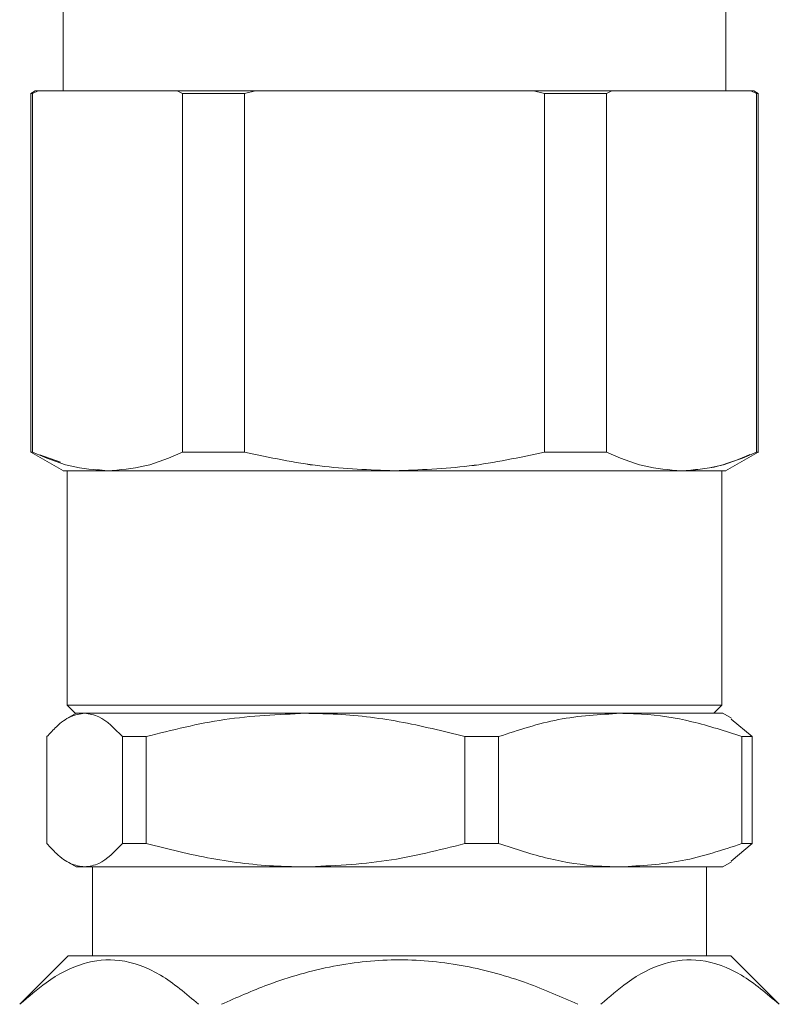
# Model space of a CAD drawing. Units: millimetres. Extents: x 12 to 397, y 15 to 266.
# Drawn here: x 371 to 373, y 214 to 217 of the extents above; entities that cross this region are included whole.
import ezdxf

# ---------------------------------------------------------------- set-up
doc = ezdxf.new("R2010")
doc.units = ezdxf.units.MM

msp = doc.modelspace()

# ---------------------------------------------------------------- linework, layer by layer
at = {"color": 7, "linetype": 'Continuous', "lineweight": 15}
for p, q in [((371.21394, 216.763), (371.21394, 217.17209)), ((373.07755, 217.17209), (373.07755, 216.763)), ((371.12302, 216.75596), (371.12295, 216.75591)), ((371.12302, 216.75597), (371.12302, 215.7473)), ((371.13529, 216.76304), (371.12304, 216.75597)), ((371.128, 216.75597), (371.14323, 216.763)), ((371.14324, 216.763), (371.128, 216.75596)), ((371.128, 215.7473), (371.128, 216.75597)), ((371.1352, 216.76299), (371.14324, 216.763)), ((371.14323, 216.763), (371.33876, 216.763)), ((371.33876, 216.763), (371.14323, 216.763)), ((371.53429, 216.763), (371.33876, 216.763)), ((371.33876, 216.763), (371.53429, 216.763)), ((371.53429, 216.763), (371.54953, 216.75597)), ((371.54953, 216.75596), (371.53429, 216.763)), ((371.54953, 216.75597), (371.54953, 215.7473)), ((371.72421, 216.75597), (371.75469, 216.763)), ((371.75469, 216.763), (371.72421, 216.75596)), ((371.72421, 215.7473), (371.72421, 216.75597)), ((371.73848, 216.763), (371.75469, 216.763)), ((371.75469, 216.763), (372.14574, 216.763)), ((372.14574, 216.763), (372.53679, 216.763)), ((372.53679, 216.763), (372.56727, 216.75597)), ((372.53679, 216.763), (372.553, 216.763)), ((372.56727, 216.75596), (372.53679, 216.763)), ((372.56727, 216.75597), (372.56727, 215.7473)), ((372.74196, 216.75597), (372.75719, 216.763)), ((372.75719, 216.763), (372.74196, 216.75596)), ((372.74196, 215.7473), (372.74196, 216.75597)), ((372.75719, 216.763), (372.95272, 216.763)), ((372.95272, 216.763), (372.75719, 216.763)), ((372.95272, 216.763), (373.14824, 216.763)), ((373.14824, 216.763), (372.95272, 216.763)), ((373.14824, 216.763), (373.16349, 216.75597)), ((373.16348, 216.75596), (373.14824, 216.763)), ((373.14824, 216.763), (373.15628, 216.76299)), ((373.16844, 216.75597), (373.15619, 216.76304)), ((373.16349, 216.75597), (373.16349, 215.7473)), ((373.16846, 215.7473), (373.16846, 216.75597)), ((373.16854, 216.75591), (373.16846, 216.75596)), ((371.12248, 215.74764), (371.12302, 215.74733)), ((371.12307, 215.7473), (371.21451, 215.6945)), ((373.07697, 215.6945), (373.16842, 215.7473)), ((373.16846, 215.74733), (373.169, 215.74764)), ((371.20591, 215.71859), (371.14853, 215.73973)), ((371.2253, 215.69481), (371.2253, 215.03572)), ((371.33876, 215.69481), (371.30839, 215.69873)), ((373.06618, 215.03572), (373.06618, 215.69481)), ((371.22529, 215.03573), (371.24802, 215.013)), ((373.04346, 215.013), (373.06619, 215.03573)), ((371.25065, 215.01282), (371.22639, 214.99882)), ((371.25065, 215.01282), (371.27427, 215.01282)), ((371.27427, 215.01282), (371.89532, 215.01282)), ((371.3503, 215.013), (371.3503, 215.01299)), ((371.89532, 215.01282), (372.78079, 215.01282)), ((372.78079, 215.01282), (373.06883, 215.01282)), ((372.94119, 215.01299), (372.94118, 215.013)), ((373.09308, 214.99882), (373.06883, 215.01282)), ((373.15132, 214.94722), (373.09276, 214.99667)), ((371.16815, 214.64662), (371.16815, 214.94722)), ((371.38039, 214.94722), (371.44704, 214.94722)), ((371.38039, 214.94722), (371.38039, 214.64662)), ((371.44704, 214.64662), (371.44704, 214.94722)), ((372.3436, 214.64662), (372.3436, 214.94722)), ((372.3436, 214.94722), (372.43862, 214.94722)), ((372.43862, 214.64662), (372.43862, 214.94722)), ((373.12294, 214.64662), (373.12294, 214.94722)), ((373.12294, 214.94722), (373.15132, 214.94722)), ((373.15132, 214.64662), (373.15132, 214.94722)), ((371.38039, 214.64662), (371.44704, 214.64662)), ((372.3436, 214.64662), (372.43862, 214.64662)), ((373.09276, 214.59716), (373.15132, 214.64662)), ((373.12294, 214.64662), (373.15132, 214.64662)), ((371.22639, 214.59501), (371.25065, 214.58101)), ((373.06883, 214.58101), (373.09308, 214.59501)), ((371.25065, 214.58101), (371.27427, 214.58101)), ((371.27427, 214.58101), (371.89532, 214.58101)), ((371.2961, 214.58101), (371.2961, 214.33101)), ((371.89532, 214.58101), (372.78079, 214.58101)), ((372.78079, 214.58101), (373.06883, 214.58101)), ((373.02337, 214.33101), (373.02337, 214.58101)), ((371.22792, 214.33101), (371.09155, 214.19464)), ((373.09155, 214.33101), (371.22792, 214.33101)), ((373.22792, 214.19464), (373.09155, 214.33101))]:
    msp.add_line(p, q, dxfattribs=at)
for points, knots in [([(371.12302, 216.75597), (371.12328, 216.75597), (371.12375, 216.75597), (371.1267, 216.75597), (371.128, 216.75597)], [0, 0, 0, 0, 0.5599687, 1, 1, 1, 1]), ([(371.51838, 216.763), (371.50064, 216.763), (371.42759, 216.763), (371.37706, 216.763), (371.3388, 216.763)], [0, 0, 0, 0, 0.2428693, 1, 1, 1, 1]), ([(371.75469, 216.763), (371.71594, 216.763), (371.63843, 216.763), (371.569, 216.763), (371.53429, 216.763)], [0, 0, 0, 0, 0.4999918, 1, 1, 1, 1]), ([(371.54953, 216.75597), (371.58081, 216.75597), (371.63667, 216.75597), (371.69746, 216.75597), (371.72421, 216.75597)], [0, 0, 0, 0, 0.5599514, 1, 1, 1, 1]), ([(371.72421, 216.75596), (371.69026, 216.75596), (371.62962, 216.75596), (371.574, 216.75596), (371.54953, 216.75596)], [0, 0, 0, 0, 0.5599494, 1, 1, 1, 1]), ([(372.14574, 216.763), (372.08272, 216.763), (371.95667, 216.763), (371.82914, 216.763), (371.77229, 216.763), (371.7706, 216.763)], [0, 0, 0, 0, 0.4924297, 0.9848927, 1, 1, 1, 1]), ([(372.52088, 216.763), (372.51919, 216.763), (372.46235, 216.763), (372.33481, 216.763), (372.20876, 216.763), (372.14574, 216.763)], [0, 0, 0, 0, 0.0151073, 0.5075703, 1, 1, 1, 1]), ([(372.75719, 216.763), (372.72248, 216.763), (372.65305, 216.763), (372.57554, 216.763), (372.53679, 216.763)], [0, 0, 0, 0, 0.5000082, 1, 1, 1, 1]), ([(372.56727, 216.75597), (372.60123, 216.75597), (372.66187, 216.75597), (372.71748, 216.75597), (372.74196, 216.75597)], [0, 0, 0, 0, 0.5599451, 1, 1, 1, 1]), ([(372.74196, 216.75596), (372.71067, 216.75596), (372.65481, 216.75596), (372.59402, 216.75596), (372.56727, 216.75596)], [0, 0, 0, 0, 0.5599747, 1, 1, 1, 1]), ([(372.95269, 216.763), (372.91442, 216.763), (372.86388, 216.763), (372.79084, 216.763), (372.7731, 216.763)], [0, 0, 0, 0, 0.7571445, 1, 1, 1, 1]), ([(373.16348, 216.75597), (373.16508, 216.75597), (373.16793, 216.75597), (373.1683, 216.75597), (373.16846, 216.75597)], [0, 0, 0, 0, 0.5599885, 1, 1, 1, 1]), ([(371.128, 215.7473), (371.1264, 215.7473), (371.12355, 215.7473), (371.12318, 215.7473), (371.12302, 215.7473)], [0, 0, 0, 0, 0.5599885, 1, 1, 1, 1]), ([(371.128, 215.74731), (371.16309, 215.73221), (371.23257, 215.7023), (371.30361, 215.6973), (371.33876, 215.69482)], [0, 0, 0, 0, 0.5050181, 1, 1, 1, 1]), ([(371.33876, 215.69482), (371.37391, 215.6973), (371.44493, 215.70231), (371.51443, 215.73221), (371.54953, 215.74731)], [0, 0, 0, 0, 0.4948685, 1, 1, 1, 1]), ([(371.54953, 215.7473), (371.51443, 215.73221), (371.44494, 215.70235), (371.37391, 215.69731), (371.33876, 215.69481)], [0, 0, 0, 0, 0.5051456, 1, 1, 1, 1]), ([(371.54953, 215.74731), (371.58082, 215.74731), (371.63669, 215.74731), (371.69747, 215.74731), (371.72422, 215.74731)], [0, 0, 0, 0, 0.5599349, 1, 1, 1, 1]), ([(371.72421, 215.7473), (371.69026, 215.7473), (371.62961, 215.7473), (371.574, 215.7473), (371.54953, 215.7473)], [0, 0, 0, 0, 0.5599451, 1, 1, 1, 1]), ([(372.14574, 215.69481), (372.07537, 215.69732), (371.93332, 215.70237), (371.79434, 215.73223), (371.72421, 215.7473)], [0, 0, 0, 0, 0.4953818, 1, 1, 1, 1]), ([(371.72422, 215.74731), (371.79434, 215.73222), (371.93332, 215.70232), (372.07537, 215.6973), (372.14574, 215.69482)], [0, 0, 0, 0, 0.5046231, 1, 1, 1, 1]), ([(372.14574, 215.69482), (372.21607, 215.6973), (372.35812, 215.70231), (372.49709, 215.73221), (372.56727, 215.74731)], [0, 0, 0, 0, 0.4950685, 1, 1, 1, 1]), ([(372.56727, 215.7473), (372.4971, 215.73222), (372.35812, 215.70234), (372.21607, 215.69731), (372.14574, 215.69481)], [0, 0, 0, 0, 0.5049297, 1, 1, 1, 1]), ([(372.56727, 215.74731), (372.60122, 215.74731), (372.66185, 215.74731), (372.71747, 215.74731), (372.74195, 215.74731)], [0, 0, 0, 0, 0.55996032, 1, 1, 1, 1]), ([(372.74196, 215.7473), (372.71067, 215.7473), (372.65481, 215.7473), (372.59402, 215.7473), (372.56727, 215.7473)], [0, 0, 0, 0, 0.5599514, 1, 1, 1, 1]), ([(372.74195, 215.74731), (372.77704, 215.73221), (372.84654, 215.7023), (372.91756, 215.6973), (372.95272, 215.69482)], [0, 0, 0, 0, 0.505006, 1, 1, 1, 1]), ([(372.95272, 215.69481), (372.91756, 215.6973), (372.84654, 215.70231), (372.77705, 215.73221), (372.74196, 215.7473)], [0, 0, 0, 0, 0.4949901, 1, 1, 1, 1]), ([(372.95272, 215.69482), (372.98787, 215.6973), (373.05891, 215.70231), (373.12838, 215.73221), (373.16347, 215.74731)], [0, 0, 0, 0, 0.4948785, 1, 1, 1, 1]), ([(373.16846, 215.7473), (373.1682, 215.7473), (373.16774, 215.7473), (373.16478, 215.7473), (373.16348, 215.7473)], [0, 0, 0, 0, 0.5599687, 1, 1, 1, 1]), ([(373.14515, 215.74055), (373.11613, 215.72824), (373.05271, 215.70135), (372.98788, 215.69711), (372.95272, 215.69481)], [0, 0, 0, 0, 0.4576084, 1, 1, 1, 1]), ([(371.33876, 215.69482), (371.31977, 215.69482), (371.28177, 215.69482), (371.24345, 215.69483), (371.21847, 215.69483), (371.21545, 215.69483), (371.21394, 215.69484)], [0, 0, 0, 0, 0.2500097, 0.500023, 0.7499836, 1, 1, 1, 1]), ([(372.14574, 215.69482), (372.10195, 215.69482), (372.02014, 215.69483), (371.91923, 215.69482), (371.83357, 215.69481), (371.75841, 215.69483), (371.66941, 215.69484), (371.57683, 215.69482), (371.50274, 215.69482), (371.45306, 215.69483), (371.41912, 215.69483), (371.37989, 215.69483), (371.35372, 215.69482), (371.33876, 215.69482)], [0, 0, 0, 0, 0.134582, 0.2514477, 0.3160077, 0.4099716, 0.4999833, 0.6236945, 0.7512414, 0.8021802, 0.8460737, 0.9120145, 1, 1, 1, 1]), ([(371.33876, 215.69481), (371.38369, 215.69481), (371.45183, 215.69481), (371.57519, 215.69481), (371.67838, 215.69481), (371.79025, 215.69481), (371.90681, 215.69481), (372.02589, 215.69481), (372.10579, 215.69481), (372.14574, 215.69481)], [0, 0, 0, 0, 0.24526, 0.3719343, 0.4997444, 0.6275445, 0.7542204, 0.8771102, 1, 1, 1, 1]), ([(372.95272, 215.69482), (372.92929, 215.69482), (372.88551, 215.69483), (372.81646, 215.69482), (372.75103, 215.69481), (372.68739, 215.69483), (372.60311, 215.69484), (372.50336, 215.69482), (372.41002, 215.69482), (372.33967, 215.69483), (372.28826, 215.69483), (372.22442, 215.69483), (372.17436, 215.69482), (372.14574, 215.69482)], [0, 0, 0, 0, 0.1345804, 0.2514448, 0.3160041, 0.4099707, 0.4999831, 0.6236956, 0.751241, 0.8021769, 0.8460687, 0.9120122, 1, 1, 1, 1]), ([(372.14574, 215.69481), (372.22569, 215.69481), (372.34693, 215.69481), (372.50123, 215.69481), (372.61304, 215.69481), (372.71656, 215.69481), (372.80848, 215.69481), (372.88897, 215.69481), (372.93147, 215.69481), (372.95272, 215.69481)], [0, 0, 0, 0, 0.2452672, 0.37194319, 0.49974336, 0.62755349, 0.75422789, 0.877117, 1, 1, 1, 1]), ([(373.07755, 215.69484), (373.07603, 215.69483), (373.07301, 215.69483), (373.04803, 215.69483), (373.00971, 215.69482), (372.97172, 215.69482), (372.95272, 215.69482)], [0, 0, 0, 0, 0.2500164, 0.499977, 0.7499903, 1, 1, 1, 1]), ([(372.95272, 215.69481), (372.97175, 215.69481), (373.00981, 215.69481), (373.048, 215.69481), (373.07304, 215.69481), (373.07605, 215.69481), (373.07756, 215.69481)], [0, 0, 0, 0, 0.2500226, 0.5000079, 0.7499906, 1, 1, 1, 1]), ([(371.22529, 215.03573), (371.23091, 215.03573), (371.24215, 215.03573), (371.33134, 215.03573), (371.45904, 215.03573), (371.61281, 215.03573), (371.77765, 215.03573), (371.95778, 215.03573), (372.14574, 215.03573), (372.3337, 215.03573), (372.51383, 215.03573), (372.67867, 215.03573), (372.83244, 215.03573), (372.96014, 215.03573), (373.04933, 215.03573), (373.06057, 215.03573), (373.06619, 215.03573)], [0, 0, 0, 0, 0.0799663, 0.1599264, 0.2398855, 0.3049188, 0.3699418, 0.434973, 0.5000001, 0.5650272, 0.6300566, 0.6950812, 0.7601145, 0.8400736, 0.9200337, 1, 1, 1, 1]), ([(373.06618, 215.03572), (373.06056, 215.03572), (373.04933, 215.03572), (372.96014, 215.03572), (372.83244, 215.03572), (372.67866, 215.03572), (372.51383, 215.03572), (372.3337, 215.03572), (372.14574, 215.03572), (371.95778, 215.03572), (371.77765, 215.03572), (371.61282, 215.03572), (371.45904, 215.03572), (371.33135, 215.03572), (371.24216, 215.03572), (371.23092, 215.03572), (371.2253, 215.03572)], [0, 0, 0, 0, 0.0799667, 0.1599272, 0.2398866, 0.3049178, 0.3699429, 0.4349726, 0.5, 0.5650274, 0.6300571, 0.6950822, 0.7601134, 0.8400728, 0.9200333, 1, 1, 1, 1]), ([(371.16815, 214.94722), (371.17704, 214.95696), (371.1988, 214.98078), (371.23423, 215.00689), (371.26088, 215.01084), (371.27427, 215.01282)], [0, 0, 0, 0, 0.2559717, 0.6261006, 1, 1, 1, 1]), ([(371.24801, 215.013), (371.25093, 215.013), (371.25693, 215.013), (371.30687, 215.013), (371.3897, 215.013), (371.50646, 215.013), (371.64999, 215.013), (371.81089, 215.013), (371.9782, 215.013), (372.14574, 215.013), (372.31329, 215.013), (372.48059, 215.013), (372.6415, 215.013), (372.78502, 215.013), (372.90178, 215.013), (372.98462, 215.013), (373.03455, 215.013), (373.04056, 215.013), (373.04347, 215.013)], [0, 0, 0, 0, 0.0582566, 0.1200052, 0.184319, 0.2499998, 0.3156803, 0.379994, 0.4417418, 0.5, 0.5582582, 0.620006, 0.6843197, 0.7500002, 0.815681, 0.8799948, 0.9417434, 1, 1, 1, 1]), ([(373.04346, 215.013), (373.03798, 215.013), (373.02702, 215.013), (372.94003, 215.013), (372.81549, 215.013), (372.66551, 215.013), (372.50475, 215.013), (372.32906, 215.013), (372.14574, 215.013), (371.96242, 215.013), (371.78674, 215.013), (371.62598, 215.013), (371.47599, 215.013), (371.35145, 215.013), (371.26446, 215.013), (371.2535, 215.013), (371.24802, 215.013)], [0, 0, 0, 0, 0.0799647, 0.1599273, 0.2398869, 0.3049179, 0.3699422, 0.4349717, 0.4999996, 0.5650274, 0.6300569, 0.6950813, 0.7601122, 0.8400729, 0.9200356, 1, 1, 1, 1]), ([(371.27427, 215.01282), (371.28768, 215.011), (371.32352, 215.00612), (371.3585, 214.96989), (371.38039, 214.94722)], [0, 0, 0, 0, 0.37411097, 1, 1, 1, 1]), ([(371.44704, 214.94722), (371.52014, 214.96569), (371.6675, 215.00294), (371.81898, 215.00951), (371.89532, 215.01282)], [0, 0, 0, 0, 0.4960818, 1, 1, 1, 1]), ([(371.89532, 215.01282), (371.92134, 215.01238), (372.00962, 215.01087), (372.16047, 214.99304), (372.28232, 214.96255), (372.3436, 214.94722)], [0, 0, 0, 0, 0.1720797, 0.5836311, 1, 1, 1, 1]), ([(372.43862, 214.94722), (372.49442, 214.96569), (372.60689, 215.00294), (372.72252, 215.00951), (372.78079, 215.01282)], [0, 0, 0, 0, 0.4960902, 1, 1, 1, 1]), ([(372.78079, 215.01282), (372.80065, 215.01238), (372.86802, 215.01087), (372.98317, 214.99304), (373.07617, 214.96255), (373.12294, 214.94722)], [0, 0, 0, 0, 0.1720792, 0.5836369, 1, 1, 1, 1]), ([(371.27427, 214.58101), (371.26102, 214.58295), (371.23437, 214.58686), (371.19894, 214.6129), (371.17704, 214.63688), (371.16815, 214.64662)], [0, 0, 0, 0, 0.3699653, 0.7440286, 1, 1, 1, 1]), ([(371.38039, 214.64662), (371.3585, 214.62394), (371.32352, 214.58771), (371.28768, 214.58283), (371.27427, 214.58101)], [0, 0, 0, 0, 0.625889, 1, 1, 1, 1]), ([(371.89532, 214.58101), (371.86929, 214.58145), (371.78102, 214.58296), (371.63016, 214.60079), (371.50832, 214.63128), (371.44704, 214.64662)], [0, 0, 0, 0, 0.1720882, 0.5836439, 1, 1, 1, 1]), ([(372.3436, 214.64662), (372.27049, 214.62814), (372.12313, 214.59089), (371.97165, 214.58432), (371.89532, 214.58101)], [0, 0, 0, 0, 0.4960937, 1, 1, 1, 1]), ([(372.78079, 214.58101), (372.76092, 214.58145), (372.69354, 214.58296), (372.5784, 214.60079), (372.4854, 214.63128), (372.43862, 214.64662)], [0, 0, 0, 0, 0.1720835, 0.5836387, 1, 1, 1, 1]), ([(373.12294, 214.64662), (373.06715, 214.62814), (372.95467, 214.59089), (372.83905, 214.58432), (372.78079, 214.58101)], [0, 0, 0, 0, 0.49608656, 1, 1, 1, 1]), ([(371.59418, 214.19464), (371.55923, 214.22449), (371.4882, 214.28515), (371.3775, 214.32571), (371.26783, 214.31502), (371.17373, 214.26611), (371.11662, 214.21603), (371.09223, 214.19464)], [0, 0, 0, 0, 0.218504, 0.4440864, 0.6410084, 0.8466503, 1, 1, 1, 1]), ([(372.66173, 214.19464), (372.61447, 214.21544), (372.51208, 214.2605), (372.34396, 214.30721), (372.15965, 214.32601), (371.97139, 214.30657), (371.80383, 214.25875), (371.702, 214.21371), (371.65889, 214.19464)], [0, 0, 0, 0, 0.1486843, 0.3221391, 0.5004642, 0.6793024, 0.8642149, 1, 1, 1, 1]), ([(373.22729, 214.19464), (373.19241, 214.22449), (373.12154, 214.28515), (373.01106, 214.32571), (372.90162, 214.31501), (372.80772, 214.26611), (372.75074, 214.21603), (372.7264, 214.19464)], [0, 0, 0, 0, 0.218504, 0.4440876, 0.6410035, 0.8466568, 1, 1, 1, 1])]:
    msp.add_open_spline(points, degree=3, knots=knots, dxfattribs=at)
msp.add_open_spline([(372.12983, 215.69481), (372.13514, 215.69481), (372.14574, 215.69481), (372.15635, 215.69481), (372.16165, 215.69481)], degree=3, dxfattribs=at)

doc.saveas('drawing.dxf')
